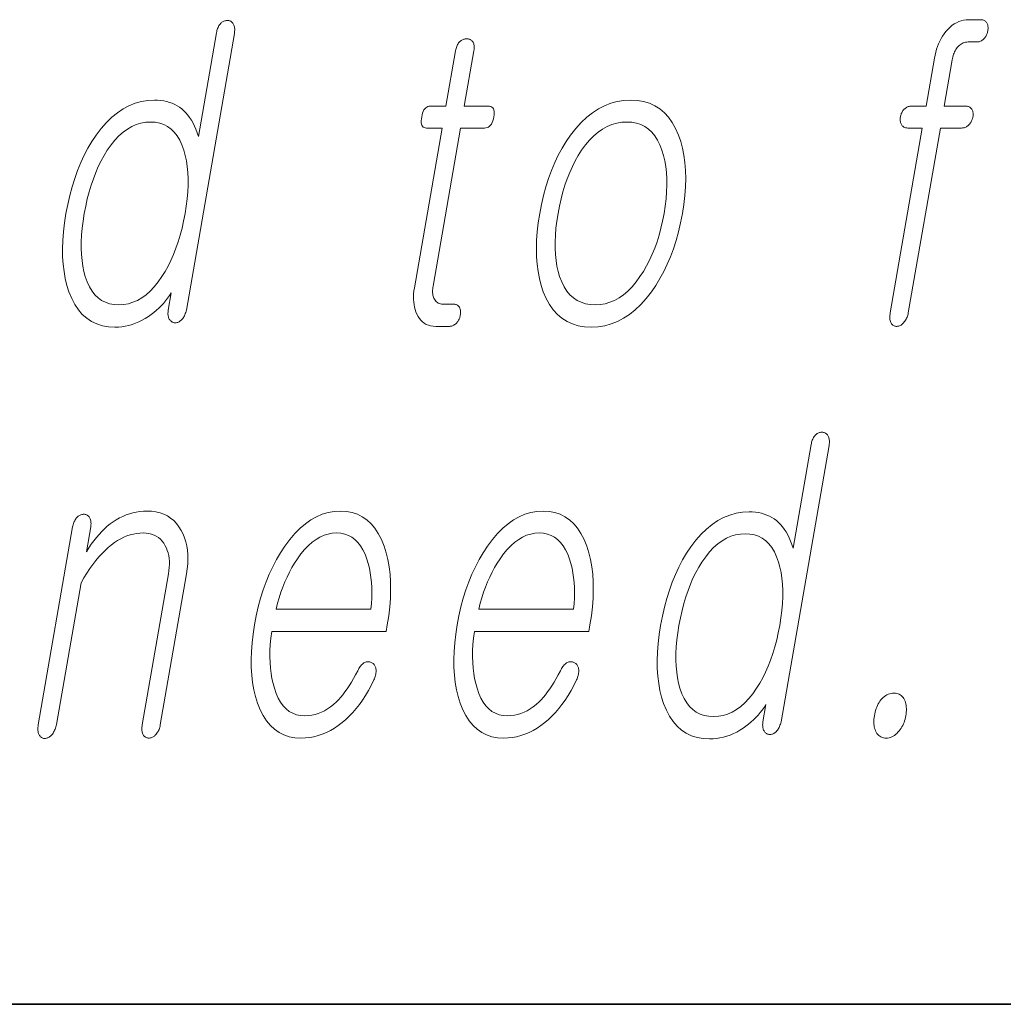
# Model space of a CAD drawing. Extents: x 0 to 219, y 0 to 297.
# Drawn here: x 160 to 164, y 10 to 14 of the extents above; entities that cross this region are included whole.
import ezdxf

# ---------------------------------------------------------------- set-up
doc = ezdxf.new("R2010")
doc.units = 0

msp = doc.modelspace()

# ---------------------------------------------------------------- linework, layer by layer
at = {"color": 7, "lineweight": 35}
msp.add_line((20, 10), (200, 10), dxfattribs=at)
msp.add_line((20, 10), (200, 10), dxfattribs=at)
at = {"color": 7, "lineweight": 13}
for points in [[(160.674866, 13.788363), (160.675583, 13.793228), (160.676056, 13.797875), (160.676254, 13.802305), (160.676178, 13.806519), (160.675873, 13.810513), (160.675262, 13.81429), (160.674408, 13.81785), (160.673279, 13.821192), (160.67189, 13.824316), (160.670242, 13.827223), (160.668579, 13.829585), (160.666794, 13.831699), (160.664886, 13.833565), (160.662903, 13.835181), (160.660767, 13.836549), (160.658554, 13.837668), (160.656219, 13.838539), (160.653778, 13.839161), (160.651199, 13.839534), (160.648529, 13.839658), (160.645599, 13.839549), (160.642731, 13.839223), (160.639923, 13.838678), (160.637146, 13.837917), (160.63443, 13.836938), (160.631775, 13.835741), (160.62915, 13.834326), (160.626602, 13.832694), (160.624115, 13.830845), (160.621643, 13.828777), (160.619202, 13.825886), (160.616943, 13.822808), (160.614822, 13.819544), (160.612915, 13.816093), (160.611145, 13.812456), (160.609558, 13.808632), (160.608154, 13.804622), (160.606903, 13.800425), (160.605835, 13.796041), (160.60495, 13.791471), (160.53476, 13.387326), (160.53006, 13.401549), (160.524933, 13.414995), (160.519409, 13.427663), (160.513489, 13.439554), (160.507141, 13.450668), (160.500381, 13.461005), (160.493225, 13.470565), (160.485657, 13.479347), (160.477692, 13.487352), (160.469299, 13.49458), (160.460724, 13.501078), (160.451675, 13.506891), (160.442169, 13.512021), (160.43219, 13.516466), (160.421783, 13.520227), (160.410889, 13.523306), (160.399536, 13.5257), (160.387741, 13.52741), (160.375488, 13.528435), (160.362762, 13.528777), (160.33696, 13.52741), (160.311859, 13.523306), (160.28743, 13.516466), (160.263672, 13.506891), (160.240631, 13.49458), (160.218262, 13.479533), (160.196564, 13.461751), (160.175568, 13.441233), (160.155243, 13.417979), (160.13562, 13.39199), (160.118988, 13.367104), (160.103424, 13.340943), (160.088959, 13.313508), (160.075546, 13.284798), (160.063217, 13.254813), (160.051941, 13.223555), (160.041779, 13.191021), (160.032654, 13.157212), (160.024628, 13.122129), (160.01767, 13.085772), (160.012054, 13.049709), (160.00795, 13.014891), (160.005371, 12.981316), (160.004272, 12.948984), (160.0047, 12.917896), (160.006653, 12.888052), (160.010101, 12.85945), (160.015076, 12.832093), (160.021545, 12.805979), (160.029541, 12.781109), (160.0401, 12.754824), (160.052292, 12.731306), (160.066132, 12.710554), (160.081604, 12.69257), (160.098724, 12.677352), (160.117462, 12.664902), (160.137878, 12.655217), (160.159912, 12.6483), (160.183594, 12.64415), (160.208893, 12.642767), (160.222473, 12.643187), (160.235962, 12.644445), (160.249329, 12.646544), (160.262604, 12.649482), (160.275772, 12.653259), (160.288834, 12.657876), (160.301788, 12.663332), (160.314651, 12.669627), (160.327393, 12.676762), (160.340042, 12.684735), (160.350677, 12.692368), (160.360931, 12.700342), (160.370789, 12.708658), (160.380249, 12.717316), (160.389313, 12.726315), (160.39798, 12.735658), (160.40625, 12.745342), (160.414124, 12.755368), (160.4216, 12.765736), (160.42868, 12.776445), (160.417084, 12.709606), (160.416443, 12.705332), (160.416046, 12.701212), (160.415863, 12.697248), (160.415909, 12.69344), (160.416199, 12.689788), (160.416718, 12.68629), (160.41745, 12.682948), (160.418442, 12.679762), (160.419647, 12.67673), (160.421097, 12.673855), (160.42276, 12.671476), (160.42453, 12.669316), (160.426422, 12.667373), (160.428406, 12.665648), (160.430481, 12.66414), (160.432693, 12.662849), (160.434998, 12.661777), (160.437408, 12.660922), (160.439911, 12.660285), (160.442535, 12.659865), (160.445435, 12.659974), (160.448288, 12.6603), (160.45105, 12.660845), (160.453735, 12.661606), (160.45636, 12.662585), (160.458893, 12.663782), (160.461365, 12.665196), (160.463745, 12.666829), (160.466049, 12.668678), (160.468292, 12.670746), (160.470947, 12.673653), (160.47348, 12.676777), (160.4758, 12.68012), (160.477997, 12.683679), (160.479996, 12.687456), (160.481827, 12.691451), (160.483505, 12.695663), (160.485016, 12.700093), (160.486359, 12.704741), (160.487534, 12.709606)], [(163.374359, 13.505461), (163.317551, 13.505461), (163.314194, 13.505337), (163.310913, 13.504964), (163.307739, 13.504342), (163.304657, 13.503471), (163.301666, 13.502352), (163.298767, 13.500984), (163.295959, 13.499368), (163.293274, 13.497502), (163.290649, 13.495389), (163.288116, 13.493026), (163.28595, 13.490492), (163.283951, 13.487865), (163.28212, 13.485145), (163.280457, 13.482331), (163.278931, 13.479424), (163.277603, 13.476425), (163.276428, 13.473331), (163.275421, 13.470145), (163.274567, 13.466866), (163.273895, 13.463492), (163.273407, 13.460119), (163.273102, 13.45684), (163.27301, 13.453652), (163.273102, 13.45056), (163.273407, 13.447559), (163.273911, 13.444653), (163.274597, 13.441839), (163.275482, 13.439119), (163.276581, 13.436492), (163.277863, 13.433958), (163.27951, 13.4313), (163.281357, 13.428923), (163.283371, 13.426824), (163.285583, 13.425005), (163.287964, 13.423466), (163.290558, 13.422207), (163.293304, 13.421227), (163.296265, 13.420528), (163.299393, 13.420109), (163.302704, 13.419969), (163.359528, 13.419969), (163.234283, 12.698726), (163.233536, 12.693845), (163.233032, 12.68915), (163.232758, 12.684643), (163.232712, 12.680321), (163.23291, 12.676187), (163.233368, 12.672238), (163.234039, 12.668477), (163.234955, 12.664902), (163.236099, 12.661513), (163.237488, 12.658311), (163.239166, 12.655948), (163.240967, 12.653834), (163.24292, 12.651969), (163.245026, 12.650352), (163.247223, 12.648984), (163.249573, 12.647865), (163.252075, 12.646995), (163.254684, 12.646373), (163.257431, 12.646), (163.260315, 12.645876), (163.263031, 12.646015), (163.265747, 12.646435), (163.268417, 12.647135), (163.271072, 12.648114), (163.273712, 12.649373), (163.276337, 12.650912), (163.278931, 12.652731), (163.281525, 12.654829), (163.284073, 12.657207), (163.286621, 12.659865), (163.289322, 12.663052), (163.29184, 12.666393), (163.294159, 12.669891), (163.296265, 12.673544), (163.298187, 12.677352), (163.299881, 12.681316), (163.301392, 12.685435), (163.302704, 12.68971), (163.303818, 12.694139), (163.304718, 12.698726), (163.429962, 13.419969), (163.512909, 13.419969), (163.516266, 13.420109), (163.519562, 13.420528), (163.522751, 13.421227), (163.525848, 13.422207), (163.52887, 13.423466), (163.531799, 13.425005), (163.534637, 13.426824), (163.537384, 13.428923), (163.540039, 13.4313), (163.542603, 13.433958), (163.544785, 13.436492), (163.546783, 13.439119), (163.548615, 13.441839), (163.550293, 13.444653), (163.551788, 13.447559), (163.553131, 13.45056), (163.554321, 13.453652), (163.555313, 13.45684), (163.556152, 13.460119), (163.556824, 13.463492), (163.557327, 13.466866), (163.557617, 13.470145), (163.557724, 13.473331), (163.557617, 13.476425), (163.557327, 13.479424), (163.556824, 13.482331), (163.556137, 13.485145), (163.555252, 13.487865), (163.554169, 13.490492), (163.552872, 13.493026), (163.551163, 13.495388), (163.549286, 13.497502), (163.547226, 13.499368), (163.544983, 13.500984), (163.542572, 13.502352), (163.539948, 13.503471), (163.53717, 13.504342), (163.53421, 13.504964), (163.531067, 13.505337), (163.527771, 13.505461), (163.444824, 13.505461), (163.476135, 13.685772), (163.477249, 13.691569), (163.478546, 13.69715), (163.480057, 13.702513), (163.48175, 13.707658), (163.483612, 13.712585), (163.485687, 13.717296), (163.487946, 13.721787), (163.490387, 13.726062), (163.493027, 13.730119), (163.49585, 13.733958), (163.49942, 13.738093), (163.503128, 13.741793), (163.506989, 13.745057), (163.511002, 13.747886), (163.515167, 13.750279), (163.51947, 13.752238), (163.523956, 13.753761), (163.528564, 13.754849), (163.533356, 13.755503), (163.538269, 13.75572), (163.571228, 13.75572), (163.574585, 13.755859), (163.57785, 13.75628), (163.581055, 13.756979), (163.584152, 13.757958), (163.587158, 13.759217), (163.590088, 13.760756), (163.592926, 13.762575), (163.595673, 13.764673), (163.598343, 13.767052), (163.600922, 13.76971), (163.603088, 13.772243), (163.605103, 13.774871), (163.606918, 13.777591), (163.608597, 13.780404), (163.610107, 13.783311), (163.611435, 13.786311), (163.61261, 13.789404), (163.613617, 13.792591), (163.614471, 13.79587), (163.615143, 13.799244), (163.615692, 13.802912), (163.616028, 13.806456), (163.616165, 13.809875), (163.616089, 13.813171), (163.615829, 13.816341), (163.615356, 13.819388), (163.614685, 13.82231), (163.613815, 13.825109), (163.612732, 13.827783), (163.61145, 13.830332), (163.609741, 13.832694), (163.607849, 13.834808), (163.605804, 13.836674), (163.603561, 13.83829), (163.601135, 13.839658), (163.598541, 13.840777), (163.595749, 13.841648), (163.592804, 13.84227), (163.589645, 13.842643), (163.586334, 13.842767), (163.540894, 13.842767), (163.530579, 13.8423), (163.520554, 13.840901), (163.510834, 13.83857), (163.501404, 13.835306), (163.492279, 13.831109), (163.483429, 13.825979), (163.474884, 13.819917), (163.466614, 13.812922), (163.458649, 13.804995), (163.450974, 13.796135), (163.444519, 13.787539), (163.438507, 13.778539), (163.432953, 13.769135), (163.427856, 13.759326), (163.423203, 13.749114), (163.419006, 13.738497), (163.415268, 13.727476), (163.411987, 13.716052), (163.409149, 13.704223), (163.406754, 13.69199)], [(161.538177, 13.721523), (161.500656, 13.505461), (161.439301, 13.505461), (161.434265, 13.505041), (161.429596, 13.503782), (161.425323, 13.501684), (161.421417, 13.498746), (161.417877, 13.494968), (161.414734, 13.490353), (161.411957, 13.484897), (161.409546, 13.478601), (161.407516, 13.471466), (161.405869, 13.463492), (161.404694, 13.455223), (161.404205, 13.447824), (161.404373, 13.441296), (161.405212, 13.435637), (161.406738, 13.43085), (161.408936, 13.426932), (161.411804, 13.423886), (161.415344, 13.42171), (161.419571, 13.420404), (161.424454, 13.419969), (161.485809, 13.419969), (161.377563, 12.796653), (161.375763, 12.784715), (161.374573, 12.77315), (161.373993, 12.761958), (161.374039, 12.75114), (161.374664, 12.740694), (161.375916, 12.730621), (161.377777, 12.720922), (161.380249, 12.711596), (161.383331, 12.702642), (161.387024, 12.694062), (161.391571, 12.684907), (161.396744, 12.676715), (161.402527, 12.669487), (161.408936, 12.663222), (161.415985, 12.657922), (161.423645, 12.653585), (161.431915, 12.650212), (161.440796, 12.647803), (161.450333, 12.646358), (161.46048, 12.645876), (161.513885, 12.645876), (161.517029, 12.646015), (161.520111, 12.646435), (161.523132, 12.647135), (161.526077, 12.648114), (161.528976, 12.649373), (161.531799, 12.650912), (161.534546, 12.652731), (161.537262, 12.654829), (161.539871, 12.657207), (161.54245, 12.659865), (161.544617, 12.662399), (161.546616, 12.665026), (161.548447, 12.667746), (161.55011, 12.67056), (161.55162, 12.673467), (161.552948, 12.676466), (161.554138, 12.67956), (161.555145, 12.682746), (161.555984, 12.686026), (161.556671, 12.689399), (161.557205, 12.693068), (161.557556, 12.696611), (161.557693, 12.700031), (161.557617, 12.703326), (161.557358, 12.706497), (161.556885, 12.709544), (161.556213, 12.712466), (161.555328, 12.715264), (161.55426, 12.717937), (161.552963, 12.720487), (161.55127, 12.72285), (161.549438, 12.724963), (161.547424, 12.726829), (161.545258, 12.728445), (161.542938, 12.729814), (161.540466, 12.730932), (161.537842, 12.731803), (161.535034, 12.732425), (161.532104, 12.732798), (161.528992, 12.732923), (161.488083, 12.732923), (161.483246, 12.733155), (161.478699, 12.733855), (161.474487, 12.735021), (161.470551, 12.736652), (161.466949, 12.738751), (161.463638, 12.741316), (161.460632, 12.744347), (161.457947, 12.747845), (161.455566, 12.751808), (161.453491, 12.756238), (161.452011, 12.760062), (161.450775, 12.764072), (161.449799, 12.76827), (161.449097, 12.772653), (161.448624, 12.777223), (161.448425, 12.78198), (161.448486, 12.786922), (161.448807, 12.792051), (161.449402, 12.797368), (161.450226, 12.802871), (161.557404, 13.419969), (161.650574, 13.419969), (161.65625, 13.420404), (161.661499, 13.42171), (161.666321, 13.423886), (161.670685, 13.426932), (161.674622, 13.43085), (161.678101, 13.435637), (161.681152, 13.441296), (161.683777, 13.447824), (161.685944, 13.455223), (161.687668, 13.463492), (161.688751, 13.471466), (161.689117, 13.478601), (161.688721, 13.484897), (161.687622, 13.490353), (161.68576, 13.494968), (161.683167, 13.498746), (161.679825, 13.501684), (161.675751, 13.503782), (161.670959, 13.505041), (161.665421, 13.505461), (161.572235, 13.505461), (161.609756, 13.721523), (161.610443, 13.726078), (161.610855, 13.730414), (161.610992, 13.734533), (161.61087, 13.738435), (161.610504, 13.742119), (161.609848, 13.745585), (161.608948, 13.748835), (161.607758, 13.751865), (161.606323, 13.754679), (161.604614, 13.757275), (161.602875, 13.759342), (161.601013, 13.761191), (161.59903, 13.762824), (161.596909, 13.764238), (161.594666, 13.765435), (161.592285, 13.766415), (161.589783, 13.767176), (161.587158, 13.76772), (161.584381, 13.768046), (161.581497, 13.768155), (161.578568, 13.768046), (161.575699, 13.76772), (161.572876, 13.767176), (161.570099, 13.766415), (161.567383, 13.765435), (161.564728, 13.764238), (161.562103, 13.762824), (161.559555, 13.761191), (161.557068, 13.759342), (161.554611, 13.757275), (161.552216, 13.754679), (161.549988, 13.751865), (161.547928, 13.748835), (161.546036, 13.745585), (161.544312, 13.742119), (161.54274, 13.738435), (161.541351, 13.734533), (161.540131, 13.730414), (161.539063, 13.726078)], [(162.22168, 13.528777), (162.195007, 13.52741), (162.169006, 13.523306), (162.143738, 13.516466), (162.119171, 13.506891), (162.095306, 13.49458), (162.072159, 13.479533), (162.049713, 13.461751), (162.027954, 13.441233), (162.006927, 13.417979), (161.986603, 13.39199), (161.969543, 13.367104), (161.953583, 13.340943), (161.938782, 13.313508), (161.925079, 13.284798), (161.912491, 13.254813), (161.901031, 13.223555), (161.890686, 13.191021), (161.88147, 13.157212), (161.873367, 13.122129), (161.866379, 13.085772), (161.860794, 13.049709), (161.85675, 13.014891), (161.854279, 12.981316), (161.853348, 12.948984), (161.853973, 12.917896), (161.856171, 12.888052), (161.859924, 12.85945), (161.865234, 12.832093), (161.872101, 12.805979), (161.880524, 12.781109), (161.891769, 12.754824), (161.904694, 12.731306), (161.91925, 12.710554), (161.935501, 12.69257), (161.9534, 12.677352), (161.972961, 12.664902), (161.994186, 12.655217), (162.017059, 12.6483), (162.041626, 12.64415), (162.067841, 12.642767), (162.09433, 12.64415), (162.120102, 12.6483), (162.145233, 12.655217), (162.169678, 12.664902), (162.193436, 12.677352), (162.216522, 12.69257), (162.238922, 12.710554), (162.260651, 12.731306), (162.281708, 12.754824), (162.302063, 12.781109), (162.319336, 12.805979), (162.33548, 12.832093), (162.350433, 12.85945), (162.364273, 12.888052), (162.376953, 12.917896), (162.388489, 12.948984), (162.39888, 12.981316), (162.408112, 13.014891), (162.416199, 13.049709), (162.423157, 13.085772), (162.428772, 13.122129), (162.432831, 13.157212), (162.435303, 13.191021), (162.436157, 13.223555), (162.435455, 13.254813), (162.433167, 13.284798), (162.429291, 13.313508), (162.423828, 13.340943), (162.416779, 13.367104), (162.408142, 13.39199), (162.396866, 13.417979), (162.383926, 13.441233), (162.36937, 13.461751), (162.35318, 13.479533), (162.335342, 13.49458), (162.315887, 13.506891), (162.294785, 13.516466), (162.272049, 13.523306), (162.247696, 13.52741)], [(160.347916, 13.443285), (160.366379, 13.442182), (160.383636, 13.43887), (160.399658, 13.433352), (160.414474, 13.425627), (160.428055, 13.415694), (160.440399, 13.403554), (160.451538, 13.389207), (160.461456, 13.372653), (160.470123, 13.353891), (160.4776, 13.332922), (160.48317, 13.312823), (160.48761, 13.291699), (160.490936, 13.269549), (160.493118, 13.246373), (160.494156, 13.222171), (160.49408, 13.196943), (160.492859, 13.170689), (160.490509, 13.14341), (160.487015, 13.115104), (160.482391, 13.085772), (160.476883, 13.056736), (160.470581, 13.028694), (160.463501, 13.001648), (160.455627, 12.975595), (160.446991, 12.950539), (160.437561, 12.926476), (160.427353, 12.903409), (160.416351, 12.881337), (160.404587, 12.860259), (160.392029, 12.840176), (160.377289, 12.819207), (160.362091, 12.800446), (160.346436, 12.783891), (160.330322, 12.769544), (160.313751, 12.757404), (160.296722, 12.747472), (160.279236, 12.739746), (160.261276, 12.734228), (160.242874, 12.730917), (160.22403, 12.729814), (160.205322, 12.730917), (160.187881, 12.734228), (160.171692, 12.739746), (160.156723, 12.747472), (160.143021, 12.757404), (160.130554, 12.769544), (160.119339, 12.783891), (160.109375, 12.800446), (160.100662, 12.819207), (160.093201, 12.840176), (160.08783, 12.860259), (160.083557, 12.881337), (160.080414, 12.903409), (160.078369, 12.926476), (160.077423, 12.950539), (160.077576, 12.975595), (160.078827, 13.001648), (160.081207, 13.028694), (160.084686, 13.056736), (160.089249, 13.085772), (160.094818, 13.115104), (160.10112, 13.14341), (160.108185, 13.170689), (160.116028, 13.196943), (160.124588, 13.222171), (160.133911, 13.246373), (160.143997, 13.269549), (160.154816, 13.291699), (160.166412, 13.312823), (160.178757, 13.332922), (160.193512, 13.353891), (160.20874, 13.372653), (160.224457, 13.389207), (160.240662, 13.403554), (160.257324, 13.415694), (160.274475, 13.425627), (160.292114, 13.433352), (160.310242, 13.43887), (160.328827, 13.442182)], [(162.206848, 13.443285), (162.226196, 13.442182), (162.244293, 13.43887), (162.261124, 13.433352), (162.276672, 13.425627), (162.29097, 13.415694), (162.303986, 13.403554), (162.315735, 13.389207), (162.326202, 13.372653), (162.335419, 13.353891), (162.343353, 13.332922), (162.349579, 13.312823), (162.354599, 13.291699), (162.358429, 13.269549), (162.361053, 13.246373), (162.362457, 13.222171), (162.362686, 13.196943), (162.36171, 13.170689), (162.359528, 13.14341), (162.35614, 13.115104), (162.351563, 13.085772), (162.346054, 13.057015), (162.339691, 13.029192), (162.332474, 13.0023), (162.324371, 12.976342), (162.31543, 12.951316), (162.305634, 12.927222), (162.294952, 12.904062), (162.283432, 12.881834), (162.271027, 12.860538), (162.257782, 12.840176), (162.242569, 12.819207), (162.226837, 12.800446), (162.210617, 12.783891), (162.193893, 12.769544), (162.176666, 12.757404), (162.15892, 12.747472), (162.140686, 12.739746), (162.121948, 12.734228), (162.102692, 12.730917), (162.082947, 12.729814), (162.06337, 12.730917), (162.045044, 12.734228), (162.027985, 12.739746), (162.012207, 12.747472), (161.997696, 12.757404), (161.984451, 12.769544), (161.972473, 12.783891), (161.961777, 12.800446), (161.952332, 12.819207), (161.944183, 12.840176), (161.938385, 12.860259), (161.933731, 12.881337), (161.930237, 12.903409), (161.927887, 12.926476), (161.926697, 12.950539), (161.926651, 12.975595), (161.92775, 13.001648), (161.929993, 13.028694), (161.933411, 13.056736), (161.937958, 13.085772), (161.943542, 13.115104), (161.949921, 13.14341), (161.957092, 13.170689), (161.965088, 13.196943), (161.973862, 13.222171), (161.983429, 13.246373), (161.993805, 13.269549), (162.00499, 13.291699), (162.016968, 13.312823), (162.029739, 13.332922), (162.045197, 13.353891), (162.061142, 13.372653), (162.077591, 13.389207), (162.094543, 13.403554), (162.112, 13.415694), (162.129974, 13.425627), (162.148438, 13.433352), (162.167404, 13.43887), (162.186874, 13.442182)], [(162.995483, 12.181499), (162.996216, 12.186365), (162.996674, 12.191013), (162.996887, 12.195443), (162.996811, 12.199656), (162.99649, 12.20365), (162.99588, 12.207427), (162.995026, 12.210987), (162.993912, 12.214329), (162.992523, 12.217453), (162.99086, 12.22036), (162.989197, 12.222723), (162.987427, 12.224836), (162.985519, 12.226702), (162.983521, 12.228318), (162.9814, 12.229687), (162.979187, 12.230805), (162.976837, 12.231676), (162.974396, 12.232298), (162.971832, 12.232671), (162.969162, 12.232795), (162.966232, 12.232686), (162.963348, 12.23236), (162.960541, 12.231816), (162.957779, 12.231054), (162.955048, 12.230075), (162.952393, 12.228878), (162.949783, 12.227464), (162.947235, 12.225832), (162.944733, 12.223982), (162.942276, 12.221914), (162.939835, 12.219023), (162.937561, 12.215945), (162.935455, 12.212681), (162.933533, 12.20923), (162.931763, 12.205593), (162.930176, 12.201769), (162.928772, 12.197759), (162.927521, 12.193562), (162.926468, 12.189178), (162.925568, 12.184608), (162.855392, 11.780463), (162.850677, 11.794686), (162.845551, 11.808132), (162.840027, 11.820801), (162.834106, 11.832691), (162.827759, 11.843805), (162.821014, 11.854142), (162.813843, 11.863702), (162.806274, 11.872484), (162.798309, 11.880489), (162.789932, 11.887717), (162.781342, 11.894215), (162.772308, 11.900028), (162.762787, 11.905158), (162.752823, 11.909603), (162.742401, 11.913365), (162.731522, 11.916443), (162.720169, 11.918837), (162.708374, 11.920547), (162.696106, 11.921573), (162.68338, 11.921914), (162.657593, 11.920547), (162.632477, 11.916443), (162.608063, 11.909603), (162.584305, 11.900028), (162.561249, 11.887717), (162.538879, 11.872671), (162.517197, 11.854889), (162.496185, 11.834371), (162.475876, 11.811116), (162.456238, 11.785127), (162.439606, 11.760241), (162.424042, 11.73408), (162.409576, 11.706645), (162.396179, 11.677935), (162.38385, 11.64795), (162.372574, 11.616692), (162.362396, 11.584158), (162.353287, 11.550349), (162.345245, 11.515266), (162.338287, 11.478909), (162.332672, 11.442847), (162.328583, 11.408029), (162.325989, 11.374454), (162.32489, 11.342121), (162.325333, 11.311033), (162.327271, 11.281189), (162.330719, 11.252588), (162.335693, 11.22523), (162.342163, 11.199117), (162.350159, 11.174246), (162.360718, 11.147961), (162.372925, 11.124443), (162.386749, 11.103691), (162.402222, 11.085707), (162.419342, 11.07049), (162.438095, 11.058039), (162.458496, 11.048355), (162.48053, 11.041438), (162.504211, 11.037288), (162.529526, 11.035904), (162.543106, 11.036324), (162.556595, 11.037582), (162.569946, 11.039681), (162.583237, 11.042619), (162.596405, 11.046396), (162.609467, 11.051013), (162.622406, 11.056469), (162.635284, 11.062764), (162.648026, 11.069899), (162.660675, 11.077873), (162.67131, 11.085505), (162.681549, 11.093479), (162.691406, 11.101795), (162.700867, 11.110454), (162.70993, 11.119453), (162.718597, 11.128796), (162.726868, 11.138479), (162.734741, 11.148505), (162.742218, 11.158873), (162.749313, 11.169582), (162.737701, 11.102743), (162.737061, 11.098469), (162.736664, 11.09435), (162.736481, 11.090385), (162.736542, 11.086577), (162.736816, 11.082925), (162.737335, 11.079428), (162.738083, 11.076085), (162.739059, 11.072899), (162.74028, 11.069868), (162.74173, 11.066992), (162.743393, 11.064614), (162.745163, 11.062453), (162.74704, 11.060511), (162.749023, 11.058784), (162.751114, 11.057277), (162.753326, 11.055987), (162.755615, 11.054914), (162.758026, 11.054059), (162.760529, 11.053422), (162.763153, 11.053002), (162.766068, 11.053111), (162.768921, 11.053437), (162.771683, 11.053982), (162.774368, 11.054744), (162.776978, 11.055722), (162.77951, 11.056919), (162.781982, 11.058334), (162.784363, 11.059966), (162.786682, 11.061816), (162.78891, 11.063883), (162.791565, 11.06679), (162.794098, 11.069915), (162.796432, 11.073256), (162.798615, 11.076816), (162.800629, 11.080593), (162.80246, 11.084588), (162.804138, 11.0888), (162.805634, 11.09323), (162.806976, 11.097878), (162.808167, 11.102743)], [(160.043793, 11.862847), (159.909637, 11.090308), (159.908905, 11.085443), (159.908401, 11.080795), (159.908142, 11.076365), (159.908112, 11.072153), (159.908356, 11.068158), (159.908829, 11.064381), (159.909546, 11.060821), (159.910492, 11.057479), (159.911682, 11.054355), (159.913116, 11.051448), (159.914764, 11.04879), (159.916519, 11.046412), (159.918427, 11.044313), (159.920471, 11.042495), (159.922668, 11.040956), (159.924988, 11.039697), (159.92746, 11.038717), (159.930069, 11.038018), (159.9328, 11.037599), (159.935699, 11.037458), (159.938446, 11.037878), (159.941193, 11.038515), (159.943893, 11.039371), (159.946564, 11.040442), (159.949219, 11.041733), (159.951828, 11.043241), (159.954407, 11.044966), (159.95697, 11.046909), (159.959503, 11.049069), (159.961975, 11.051448), (159.964691, 11.05465), (159.967224, 11.058039), (159.969543, 11.061614), (159.97168, 11.065375), (159.973602, 11.069324), (159.975342, 11.073459), (159.976898, 11.07778), (159.978241, 11.082288), (159.979401, 11.086982), (159.980362, 11.091863), (160.076447, 11.64523), (160.087906, 11.664614), (160.099457, 11.682971), (160.111099, 11.700303), (160.122864, 11.716609), (160.134674, 11.731889), (160.146606, 11.746142), (160.15863, 11.75937), (160.170746, 11.771572), (160.182953, 11.782748), (160.195282, 11.792899), (160.207184, 11.801759), (160.219177, 11.809687), (160.231293, 11.816681), (160.243546, 11.822743), (160.25589, 11.827873), (160.268341, 11.832069), (160.280914, 11.835334), (160.293579, 11.837666), (160.306366, 11.839065), (160.319275, 11.839531), (160.33075, 11.839033), (160.341614, 11.837542), (160.351791, 11.835054), (160.361328, 11.831573), (160.370224, 11.827096), (160.378479, 11.821624), (160.386063, 11.815158), (160.393005, 11.807696), (160.399292, 11.799241), (160.404938, 11.78979), (160.409439, 11.780852), (160.413208, 11.771448), (160.41626, 11.761578), (160.41861, 11.751241), (160.420227, 11.740438), (160.421143, 11.729168), (160.421326, 11.717432), (160.420807, 11.705231), (160.419556, 11.692562), (160.417587, 11.679427), (160.315292, 11.090308), (160.314606, 11.085723), (160.314133, 11.081292), (160.313904, 11.077018), (160.313904, 11.072899), (160.314148, 11.068935), (160.314606, 11.065126), (160.315292, 11.061474), (160.316223, 11.057977), (160.317383, 11.054634), (160.318771, 11.051448), (160.32045, 11.049086), (160.322266, 11.046971), (160.324219, 11.045106), (160.326294, 11.043489), (160.328522, 11.042122), (160.330872, 11.041002), (160.333359, 11.040132), (160.335968, 11.03951), (160.338715, 11.039137), (160.341614, 11.039013), (160.34433, 11.039137), (160.347015, 11.03951), (160.34967, 11.040132), (160.35231, 11.041002), (160.354935, 11.042122), (160.357513, 11.043489), (160.360077, 11.045106), (160.362625, 11.046971), (160.365143, 11.049086), (160.36763, 11.051448), (160.370346, 11.054634), (160.372864, 11.057977), (160.375168, 11.061474), (160.377289, 11.065126), (160.379181, 11.068935), (160.38089, 11.072899), (160.382416, 11.077018), (160.383728, 11.081292), (160.384827, 11.085723), (160.385742, 11.090308), (160.488037, 11.679427), (160.490997, 11.699308), (160.492828, 11.718536), (160.493561, 11.737111), (160.493164, 11.755033), (160.491669, 11.772303), (160.489044, 11.788919), (160.485321, 11.804883), (160.480499, 11.820194), (160.474533, 11.834852), (160.467468, 11.848857), (160.458694, 11.863329), (160.448914, 11.876277), (160.43811, 11.887702), (160.4263, 11.897604), (160.413483, 11.905982), (160.399628, 11.912836), (160.384766, 11.918168), (160.368896, 11.921976), (160.35202, 11.924261), (160.334106, 11.925023), (160.319916, 11.924603), (160.305908, 11.923345), (160.292145, 11.921246), (160.27858, 11.918308), (160.265259, 11.914531), (160.252136, 11.909914), (160.239227, 11.904458), (160.226547, 11.898163), (160.214081, 11.891028), (160.201843, 11.883054), (160.190323, 11.874614), (160.179047, 11.865458), (160.16803, 11.855588), (160.157227, 11.845002), (160.146683, 11.833702), (160.136353, 11.821686), (160.126297, 11.808956), (160.116455, 11.79551), (160.106873, 11.781349), (160.097504, 11.766474), (160.114243, 11.862847), (160.114929, 11.867416), (160.115356, 11.8718), (160.115509, 11.875998), (160.115417, 11.880008), (160.115051, 11.883831), (160.114426, 11.887468), (160.113556, 11.89092), (160.112411, 11.894184), (160.111023, 11.897262), (160.10936, 11.900152), (160.107697, 11.902515), (160.105911, 11.90463), (160.104004, 11.906494), (160.10202, 11.908112), (160.099899, 11.909479), (160.097672, 11.910598), (160.095337, 11.911469), (160.092896, 11.91209), (160.090332, 11.912463), (160.087646, 11.912588), (160.084717, 11.912463), (160.081848, 11.91209), (160.07901, 11.911469), (160.076233, 11.910599), (160.073486, 11.909479), (160.070801, 11.908112), (160.068146, 11.906494), (160.065552, 11.90463), (160.063004, 11.902515), (160.060501, 11.900152), (160.058044, 11.897262), (160.055786, 11.894184), (160.05368, 11.89092), (160.051758, 11.887468), (160.049988, 11.883831), (160.048401, 11.880008), (160.046997, 11.875998), (160.045761, 11.8718), (160.044693, 11.867416)], [(161.156479, 11.301707), (161.148209, 11.285945), (161.139923, 11.270992), (161.131607, 11.256847), (161.123291, 11.24351), (161.114929, 11.230982), (161.106567, 11.219261), (161.09819, 11.208349), (161.089783, 11.198246), (161.081375, 11.188951), (161.072937, 11.180464), (161.061813, 11.170127), (161.050446, 11.160878), (161.038803, 11.152718), (161.026886, 11.145645), (161.014709, 11.139661), (161.002274, 11.134764), (160.989563, 11.130956), (160.976593, 11.128236), (160.963348, 11.126603), (160.94986, 11.12606), (160.933136, 11.127131), (160.91748, 11.130349), (160.902893, 11.135713), (160.889374, 11.14322), (160.876968, 11.152873), (160.865616, 11.164671), (160.855347, 11.178614), (160.846161, 11.194702), (160.838043, 11.212935), (160.830994, 11.233314), (160.825729, 11.251764), (160.821411, 11.271054), (160.818039, 11.291183), (160.815598, 11.312153), (160.814087, 11.333961), (160.813538, 11.356608), (160.813934, 11.380095), (160.815247, 11.404422), (160.81752, 11.429588), (160.82074, 11.455593), (161.267288, 11.455593), (161.271606, 11.480464), (161.277161, 11.516277), (161.281219, 11.550971), (161.283752, 11.584546), (161.28476, 11.617002), (161.284286, 11.648339), (161.282272, 11.678556), (161.278763, 11.707655), (161.273743, 11.735635), (161.267212, 11.762495), (161.259155, 11.788236), (161.248627, 11.814225), (161.236664, 11.83748), (161.223236, 11.857997), (161.208344, 11.87578), (161.192017, 11.890826), (161.17424, 11.903137), (161.154999, 11.912712), (161.134323, 11.919552), (161.112183, 11.923656), (161.088593, 11.925023), (161.064545, 11.923656), (161.041016, 11.919552), (161.018005, 11.912712), (160.995529, 11.903137), (160.973572, 11.890826), (160.952148, 11.875779), (160.931244, 11.857997), (160.910858, 11.837479), (160.891006, 11.814225), (160.871674, 11.788236), (160.854904, 11.762495), (160.839233, 11.735635), (160.824646, 11.707655), (160.811188, 11.678556), (160.798813, 11.648339), (160.787537, 11.617002), (160.777374, 11.584546), (160.768311, 11.550971), (160.760345, 11.516277), (160.753479, 11.480463), (160.747955, 11.444961), (160.743927, 11.410578), (160.741394, 11.377314), (160.740326, 11.345168), (160.740784, 11.314142), (160.742706, 11.284236), (160.746124, 11.255448), (160.751038, 11.227779), (160.757446, 11.20123), (160.765335, 11.1758), (160.775635, 11.149811), (160.787415, 11.126556), (160.800659, 11.106039), (160.815399, 11.088256), (160.831604, 11.07321), (160.849274, 11.060899), (160.868423, 11.051324), (160.889069, 11.044484), (160.911163, 11.04038), (160.934738, 11.039013), (160.951889, 11.039619), (160.968796, 11.041437), (160.985443, 11.044469), (161.001877, 11.048712), (161.018051, 11.054168), (161.033981, 11.060837), (161.049667, 11.068717), (161.065094, 11.07781), (161.080307, 11.088117), (161.095261, 11.099634), (161.109543, 11.11165), (161.123413, 11.124692), (161.136871, 11.138759), (161.149948, 11.153852), (161.162582, 11.169971), (161.174805, 11.187117), (161.186615, 11.205287), (161.198029, 11.224484), (161.209015, 11.244707), (161.219574, 11.265956), (161.221619, 11.270588), (161.223358, 11.275158), (161.224838, 11.279666), (161.226013, 11.284111), (161.226898, 11.288495), (161.227524, 11.292816), (161.227859, 11.297075), (161.227905, 11.301271), (161.227661, 11.305407), (161.227142, 11.309479), (161.226501, 11.31279), (161.225662, 11.315884), (161.224625, 11.318759), (161.223404, 11.321417), (161.22197, 11.323857), (161.220337, 11.32608), (161.218536, 11.328085), (161.216507, 11.329873), (161.214294, 11.331443), (161.211884, 11.332795), (161.209167, 11.334209), (161.206451, 11.335344), (161.203705, 11.336199), (161.200928, 11.336775), (161.19812, 11.33707), (161.195297, 11.337086), (161.192444, 11.336821), (161.189575, 11.336277), (161.186661, 11.335453), (161.183746, 11.33435), (161.180511, 11.332344), (161.177399, 11.330059), (161.174408, 11.327495), (161.171509, 11.32465), (161.168732, 11.321526), (161.166061, 11.318122), (161.163498, 11.314438), (161.161041, 11.310474), (161.158722, 11.306231)], [(161.947327, 11.301707), (161.939056, 11.285945), (161.930756, 11.270992), (161.922455, 11.256847), (161.914124, 11.24351), (161.905777, 11.230982), (161.89743, 11.219261), (161.889038, 11.208349), (161.88063, 11.198246), (161.872223, 11.188951), (161.86377, 11.180464), (161.852661, 11.170127), (161.841293, 11.160878), (161.829651, 11.152718), (161.817719, 11.145645), (161.805557, 11.139661), (161.793121, 11.134764), (161.780426, 11.130956), (161.767456, 11.128236), (161.754211, 11.126603), (161.740692, 11.12606), (161.723969, 11.127132), (161.708313, 11.130349), (161.693726, 11.135713), (161.680237, 11.14322), (161.667816, 11.152873), (161.656464, 11.164671), (161.646194, 11.178614), (161.636993, 11.194702), (161.628876, 11.212935), (161.621841, 11.233314), (161.616577, 11.251764), (161.612259, 11.271054), (161.608887, 11.291183), (161.606445, 11.312153), (161.60495, 11.333961), (161.604385, 11.356608), (161.604767, 11.380095), (161.60611, 11.404422), (161.608368, 11.429588), (161.611572, 11.455593), (162.058136, 11.455593), (162.062454, 11.480464), (162.068008, 11.516277), (162.072052, 11.550971), (162.074585, 11.584546), (162.075607, 11.617002), (162.075134, 11.648339), (162.07312, 11.678556), (162.069611, 11.707655), (162.06459, 11.735635), (162.058044, 11.762495), (162.049988, 11.788236), (162.039474, 11.814225), (162.027496, 11.83748), (162.014069, 11.857997), (161.999207, 11.87578), (161.98288, 11.890826), (161.965088, 11.903137), (161.945862, 11.912712), (161.925171, 11.919552), (161.90303, 11.923656), (161.87944, 11.925023), (161.855377, 11.923656), (161.831863, 11.919552), (161.808853, 11.912712), (161.786377, 11.903137), (161.76442, 11.890826), (161.742981, 11.875779), (161.722076, 11.857997), (161.701721, 11.837479), (161.681854, 11.814225), (161.662521, 11.788236), (161.645752, 11.762495), (161.630066, 11.735635), (161.615509, 11.707655), (161.60202, 11.678556), (161.589661, 11.648339), (161.578369, 11.617002), (161.568222, 11.584546), (161.559143, 11.550971), (161.551178, 11.516277), (161.544312, 11.480464), (161.538788, 11.444961), (161.53476, 11.410578), (161.532227, 11.377314), (161.531174, 11.345168), (161.531616, 11.314142), (161.533569, 11.284236), (161.536972, 11.255448), (161.541885, 11.227779), (161.548279, 11.20123), (161.556183, 11.1758), (161.566467, 11.149811), (161.578262, 11.126556), (161.591507, 11.106039), (161.606232, 11.088256), (161.622437, 11.07321), (161.640106, 11.060899), (161.659271, 11.051324), (161.679901, 11.044484), (161.701996, 11.04038), (161.725586, 11.039013), (161.742737, 11.039619), (161.759644, 11.041438), (161.776306, 11.044469), (161.792725, 11.048713), (161.808899, 11.054168), (161.824829, 11.060837), (161.840515, 11.068717), (161.855942, 11.07781), (161.871155, 11.088117), (161.886108, 11.099634), (161.900391, 11.11165), (161.914276, 11.124692), (161.927734, 11.138759), (161.940796, 11.153852), (161.95343, 11.169971), (161.965652, 11.187117), (161.977463, 11.205287), (161.988861, 11.224484), (161.999847, 11.244707), (162.010422, 11.265956), (162.012451, 11.270588), (162.014221, 11.275158), (162.015686, 11.279666), (162.016861, 11.284111), (162.017746, 11.288495), (162.018372, 11.292816), (162.018707, 11.297075), (162.018738, 11.301271), (162.018494, 11.305407), (162.017975, 11.309479), (162.017334, 11.31279), (162.01651, 11.315884), (162.015472, 11.318759), (162.014252, 11.321417), (162.012817, 11.323857), (162.011185, 11.32608), (162.009369, 11.328085), (162.007355, 11.329873), (162.005127, 11.331443), (162.002716, 11.332795), (162.000015, 11.334209), (161.997314, 11.335344), (161.994537, 11.336199), (161.99176, 11.336775), (161.988983, 11.33707), (161.986145, 11.337086), (161.983292, 11.336821), (161.980423, 11.336277), (161.977509, 11.335453), (161.974579, 11.33435), (161.971359, 11.332344), (161.968246, 11.330059), (161.96524, 11.327495), (161.962341, 11.32465), (161.959564, 11.321526), (161.956909, 11.318122), (161.954346, 11.314438), (161.951904, 11.310474), (161.949554, 11.306231)], [(160.83812, 11.54264), (160.843719, 11.565023), (160.849915, 11.586784), (160.85672, 11.607924), (160.864105, 11.628443), (160.872101, 11.648339), (160.880676, 11.667614), (160.889862, 11.686267), (160.899628, 11.704298), (160.910019, 11.721707), (160.92099, 11.738495), (160.934875, 11.757691), (160.949066, 11.774868), (160.963577, 11.790023), (160.978394, 11.803158), (160.993515, 11.814272), (161.008942, 11.823365), (161.024689, 11.830438), (161.040741, 11.835489), (161.057098, 11.83852), (161.073746, 11.839531), (161.090073, 11.838505), (161.105408, 11.835427), (161.119736, 11.830297), (161.133087, 11.823116), (161.145432, 11.813883), (161.156784, 11.802598), (161.167145, 11.789262), (161.176514, 11.773873), (161.184906, 11.756433), (161.192291, 11.73694), (161.197388, 11.719889), (161.201691, 11.702309), (161.205185, 11.684199), (161.207886, 11.665562), (161.209808, 11.646397), (161.210907, 11.626702), (161.211243, 11.606479), (161.210754, 11.585728), (161.209473, 11.564448), (161.207413, 11.54264)], [(161.628967, 11.54264), (161.634552, 11.565023), (161.640778, 11.586784), (161.647552, 11.607924), (161.654953, 11.628443), (161.662949, 11.648339), (161.671524, 11.667614), (161.680725, 11.686267), (161.690491, 11.704298), (161.700867, 11.721707), (161.711838, 11.738495), (161.725723, 11.757691), (161.739929, 11.774868), (161.754425, 11.790023), (161.769241, 11.803158), (161.784363, 11.814272), (161.799789, 11.823365), (161.815521, 11.830438), (161.831573, 11.835489), (161.847931, 11.83852), (161.864594, 11.839531), (161.88092, 11.838505), (161.89624, 11.835427), (161.910583, 11.830297), (161.92392, 11.823116), (161.936279, 11.813883), (161.947632, 11.802598), (161.957993, 11.789262), (161.967361, 11.773873), (161.975739, 11.756433), (161.983124, 11.73694), (161.98822, 11.719889), (161.992523, 11.702309), (161.996033, 11.684199), (161.998749, 11.665562), (162.000641, 11.646397), (162.00177, 11.626702), (162.002075, 11.606479), (162.001602, 11.585728), (162.00032, 11.564448), (161.99826, 11.54264)], [(162.668549, 11.836422), (162.687012, 11.835319), (162.704254, 11.832007), (162.720291, 11.826489), (162.735107, 11.818764), (162.748688, 11.808831), (162.761032, 11.796692), (162.772171, 11.782345), (162.782074, 11.76579), (162.790756, 11.747028), (162.798218, 11.726059), (162.803802, 11.705961), (162.808228, 11.684836), (162.811554, 11.662686), (162.813736, 11.63951), (162.814789, 11.615308), (162.814697, 11.59008), (162.813477, 11.563827), (162.811127, 11.536547), (162.807648, 11.508241), (162.803024, 11.478909), (162.797516, 11.449873), (162.791199, 11.421831), (162.784119, 11.394785), (162.77626, 11.368733), (162.767609, 11.343676), (162.758179, 11.319613), (162.747986, 11.296547), (162.736969, 11.274474), (162.72522, 11.253396), (162.712662, 11.233314), (162.697906, 11.212344), (162.682709, 11.193583), (162.667053, 11.177029), (162.65094, 11.162682), (162.634369, 11.150541), (162.61734, 11.140609), (162.599854, 11.132883), (162.581909, 11.127365), (162.563507, 11.124054), (162.544647, 11.122951), (162.525955, 11.124054), (162.508514, 11.127365), (162.49231, 11.132883), (162.477356, 11.140609), (162.463654, 11.150541), (162.451187, 11.162682), (162.439972, 11.177029), (162.430008, 11.193583), (162.421295, 11.212344), (162.413818, 11.233314), (162.408447, 11.253396), (162.40419, 11.274474), (162.401047, 11.296547), (162.398987, 11.319613), (162.398041, 11.343676), (162.398193, 11.368733), (162.39946, 11.394785), (162.401825, 11.421831), (162.405304, 11.449873), (162.409882, 11.478909), (162.415436, 11.508241), (162.421753, 11.536547), (162.428802, 11.563827), (162.436646, 11.59008), (162.445221, 11.615308), (162.454529, 11.63951), (162.46463, 11.662686), (162.475449, 11.684836), (162.48703, 11.705961), (162.49939, 11.726059), (162.51413, 11.747028), (162.529373, 11.76579), (162.545074, 11.782345), (162.561279, 11.796692), (162.577957, 11.808831), (162.595108, 11.818764), (162.612747, 11.826489), (162.630859, 11.832007), (162.64946, 11.835319)], [(163.249146, 11.214661), (163.243317, 11.214396), (163.23764, 11.213604), (163.232132, 11.212282), (163.226776, 11.210432), (163.221588, 11.208055), (163.216537, 11.205148), (163.21167, 11.201713), (163.20694, 11.197748), (163.202377, 11.193256), (163.197968, 11.188235), (163.194275, 11.183137), (163.190842, 11.17779), (163.187653, 11.172194), (163.184723, 11.166349), (163.182037, 11.160256), (163.179596, 11.153914), (163.177429, 11.147324), (163.175507, 11.140484), (163.173828, 11.133396), (163.172394, 11.12606), (163.171387, 11.119313), (163.170685, 11.112754), (163.170319, 11.10638), (163.170273, 11.100194), (163.170563, 11.094194), (163.171173, 11.088381), (163.172119, 11.082754), (163.173401, 11.077313), (163.174988, 11.07206), (163.17691, 11.066992), (163.179535, 11.061676), (163.18248, 11.056919), (163.185791, 11.052723), (163.189438, 11.049086), (163.193436, 11.046007), (163.197784, 11.043489), (163.202484, 11.041531), (163.20752, 11.040132), (163.212906, 11.039292), (163.218643, 11.039013), (163.224274, 11.039292), (163.229752, 11.040132), (163.235107, 11.041531), (163.240326, 11.043489), (163.245422, 11.046007), (163.250397, 11.049086), (163.255219, 11.052723), (163.259933, 11.056919), (163.264496, 11.061676), (163.268951, 11.066992), (163.272858, 11.07206), (163.276474, 11.077313), (163.279816, 11.082754), (163.282852, 11.088381), (163.285614, 11.094194), (163.288086, 11.100194), (163.290283, 11.10638), (163.292175, 11.112754), (163.293793, 11.119313), (163.295105, 11.12606), (163.296234, 11.133396), (163.296997, 11.140484), (163.297379, 11.147324), (163.297394, 11.153914), (163.297089, 11.160256), (163.296387, 11.166349), (163.295334, 11.172194), (163.293915, 11.17779), (163.292145, 11.183137), (163.290009, 11.188235), (163.287354, 11.193256), (163.284393, 11.197748), (163.281097, 11.201713), (163.277496, 11.205148), (163.27356, 11.208055), (163.269318, 11.210432), (163.264755, 11.212282), (163.259872, 11.213604), (163.254669, 11.214396)]]:
    msp.add_lwpolyline(points, close=True, dxfattribs=at)

doc.saveas('drawing.dxf')
